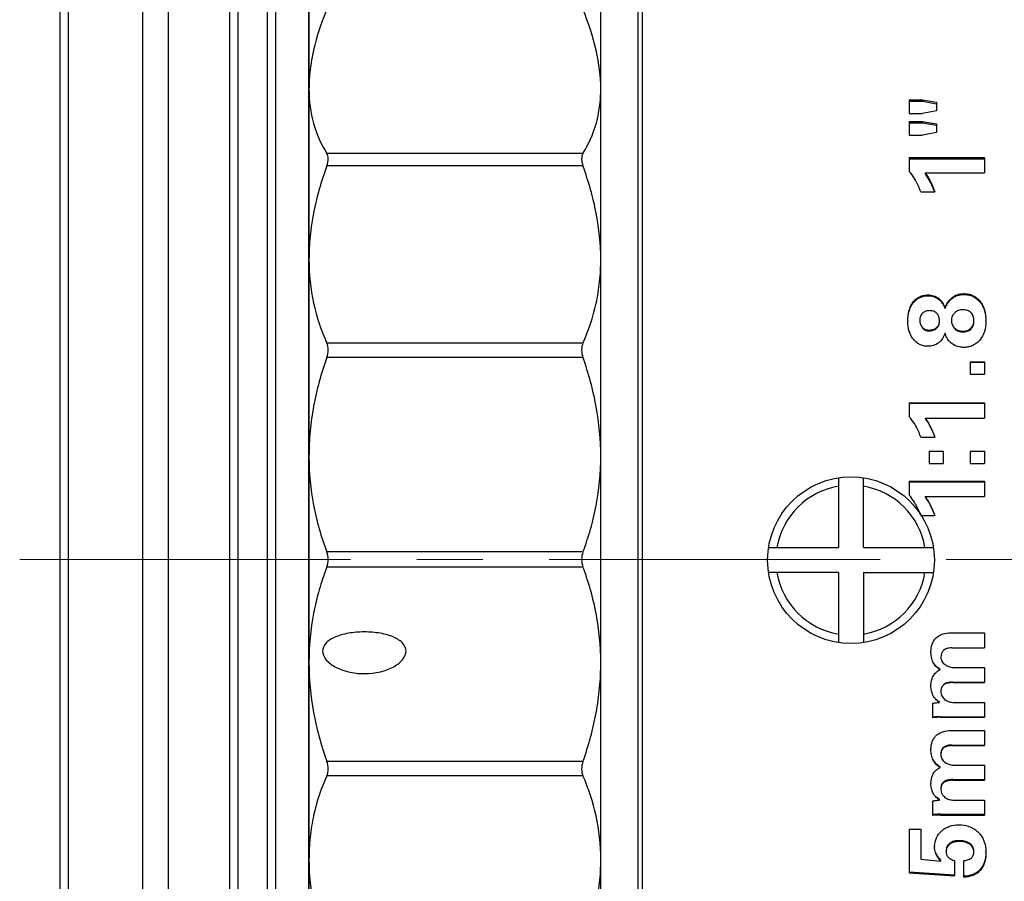
# Model space of a CAD drawing. Units: millimetres. Extents: x 2168 to 2465, y 1891 to 2101.
# Drawn here: x 2326 to 2373, y 2008 to 2049 of the extents above; entities that cross this region are included whole.
import ezdxf

# ---------------------------------------------------------------- set-up
doc = ezdxf.new("R2010")
doc.units = ezdxf.units.MM
doc.linetypes.add('CENTER', pattern=[50.8, 31.75, -6.35, 6.35, -6.35])
doc.layers.add('1轮廓实线层', color=7, linetype='Continuous')
doc.layers.add('3中心线层', color=1, linetype='CENTER', lineweight=9)

msp = doc.modelspace()

# ---------------------------------------------------------------- linework, layer by layer
at = {"layer": '1轮廓实线层'}
for p, q in [((2338.063, 2056.482), (2338.063, 1990.482)), ((2339.663, 1990.482), (2339.663, 2056.482)), ((2353.663, 1990.482), (2353.663, 2056.482)), ((2355.463, 1990.482), (2355.463, 2056.482)), ((2355.663, 1990.682), (2355.663, 2056.282)), ((2355.663, 1990.682), (2355.663, 2056.282)), ((2328.129, 1990.881), (2328.129, 2056.084)), ((2331.7, 1990.881), (2331.7, 2056.084)), ((2332.9, 2056.084), (2332.9, 1990.881)), ((2335.87, 1990.881), (2335.87, 2056.084)), ((2337.663, 2056.082), (2337.663, 1990.882)), ((2327.729, 1991.281), (2327.729, 2055.684)), ((2336.27, 1991.281), (2336.27, 2055.684)), ((2339.663, 2052.234), (2339.663, 2046.064)), ((2353.663, 2046.064), (2353.663, 2052.234)), ((2339.663, 2046.064), (2339.663, 2037.887)), ((2353.663, 2037.887), (2353.663, 2046.064)), ((2368.463, 2045.531), (2369.09, 2045.531)), ((2368.463, 2045.531), (2368.463, 2044.885)), ((2368.463, 2045.531), (2369.09, 2045.531)), ((2368.463, 2045.531), (2368.463, 2044.885)), ((2368.463, 2045.464), (2369.09, 2045.464)), ((2368.463, 2045.464), (2369.09, 2045.464)), ((2369.09, 2045.531), (2369.769, 2045.419)), ((2369.09, 2045.531), (2369.09, 2045.464)), ((2369.09, 2045.531), (2369.769, 2045.419)), ((2369.09, 2045.531), (2369.09, 2045.464)), ((2369.09, 2045.464), (2369.769, 2045.351)), ((2369.09, 2045.464), (2369.769, 2045.351)), ((2369.769, 2045.419), (2369.769, 2045.012)), ((2369.769, 2045.419), (2369.769, 2045.012)), ((2368.463, 2044.885), (2369.09, 2044.885)), ((2368.463, 2044.885), (2369.09, 2044.885)), ((2369.769, 2045.012), (2369.09, 2044.885)), ((2369.769, 2045.012), (2369.09, 2044.885)), ((2368.463, 2044.493), (2369.09, 2044.493)), ((2368.463, 2044.493), (2368.463, 2043.842)), ((2368.463, 2044.493), (2369.09, 2044.493)), ((2368.463, 2044.493), (2368.463, 2043.842)), ((2368.463, 2044.429), (2369.09, 2044.429)), ((2368.463, 2044.429), (2369.09, 2044.429)), ((2369.09, 2044.493), (2369.769, 2044.376)), ((2369.09, 2044.493), (2369.09, 2044.429)), ((2369.09, 2044.493), (2369.769, 2044.376)), ((2369.09, 2044.493), (2369.09, 2044.429)), ((2369.09, 2044.429), (2369.769, 2044.312)), ((2369.09, 2044.429), (2369.769, 2044.312)), ((2369.769, 2044.376), (2369.769, 2043.975)), ((2369.769, 2044.376), (2369.769, 2043.975)), ((2369.769, 2043.975), (2369.09, 2043.842)), ((2369.769, 2043.975), (2369.09, 2043.842)), ((2368.463, 2043.842), (2369.09, 2043.842)), ((2368.463, 2043.842), (2369.09, 2043.842)), ((2352.747, 2042.966), (2340.519, 2042.966)), ((2368.463, 2042.769), (2372.063, 2042.769)), ((2368.463, 2042.769), (2368.463, 2042.097)), ((2368.463, 2042.769), (2372.063, 2042.769)), ((2368.463, 2042.769), (2368.463, 2042.097)), ((2368.463, 2042.71), (2372.063, 2042.71)), ((2368.463, 2042.71), (2372.063, 2042.71)), ((2372.063, 2042.769), (2372.063, 2042.034)), ((2372.063, 2042.769), (2372.063, 2042.034)), ((2352.747, 2042.365), (2340.519, 2042.365)), ((2369.217, 2042.034), (2372.063, 2042.034)), ((2369.217, 2042.034), (2369.217, 2041.977)), ((2369.217, 2042.034), (2372.063, 2042.034)), ((2369.217, 2042.034), (2369.217, 2041.977)), ((2369.012, 2041.122), (2369.681, 2041.122)), ((2369.012, 2041.122), (2369.681, 2041.122)), ((2339.663, 2037.887), (2339.663, 2028.43)), ((2353.663, 2028.43), (2353.663, 2037.887)), ((2369.368, 2036.175), (2369.368, 2036.136)), ((2369.856, 2036.014), (2369.856, 2035.976)), ((2370.491, 2036.025), (2370.491, 2035.986)), ((2371.078, 2036.238), (2371.078, 2036.199)), ((2371.847, 2035.88), (2371.847, 2035.842)), ((2368.654, 2035.836), (2368.654, 2035.798)), ((2370.178, 2035.554), (2370.178, 2035.517)), ((2369.091, 2034.615), (2369.091, 2034.581)), ((2369.418, 2034.486), (2369.418, 2034.452)), ((2369.771, 2034.606), (2369.771, 2034.572)), ((2370.644, 2034.578), (2370.644, 2034.544)), ((2371.417, 2034.573), (2371.417, 2034.539)), ((2371.045, 2034.436), (2371.045, 2034.402)), ((2352.747, 2033.867), (2340.519, 2033.867)), ((2352.747, 2033.172), (2340.519, 2033.172)), ((2371.376, 2032.971), (2372.063, 2032.971)), ((2371.376, 2032.971), (2371.376, 2032.38)), ((2371.376, 2032.942), (2372.063, 2032.942)), ((2372.063, 2032.971), (2372.063, 2032.38)), ((2371.376, 2032.38), (2372.063, 2032.38)), ((2368.463, 2031.003), (2372.063, 2031.003)), ((2368.463, 2031.003), (2368.463, 2030.332)), ((2368.463, 2030.98), (2372.063, 2030.98)), ((2372.063, 2031.003), (2372.063, 2030.269)), ((2369.217, 2030.269), (2372.063, 2030.269)), ((2369.217, 2030.269), (2369.217, 2030.248)), ((2369.012, 2029.356), (2369.681, 2029.356)), ((2339.663, 2028.43), (2339.663, 2018.534)), ((2353.663, 2018.534), (2353.663, 2028.43)), ((2369.408, 2028.675), (2370.095, 2028.675)), ((2369.408, 2028.675), (2369.408, 2028.084)), ((2370.095, 2028.675), (2370.095, 2028.084)), ((2371.376, 2028.675), (2372.063, 2028.675)), ((2371.376, 2028.675), (2371.376, 2028.084)), ((2372.063, 2028.675), (2372.063, 2028.084)), ((2369.408, 2028.084), (2370.095, 2028.084)), ((2371.376, 2028.084), (2372.063, 2028.084)), ((2365.065, 2027.403), (2365.065, 2024.049)), ((2366.265, 2024.049), (2366.265, 2027.403)), ((2368.463, 2027.233), (2372.063, 2027.233)), ((2368.463, 2027.233), (2368.463, 2026.561)), ((2368.463, 2027.21), (2372.063, 2027.21)), ((2372.063, 2027.233), (2372.063, 2026.498)), ((2369.217, 2026.498), (2372.063, 2026.498)), ((2369.217, 2026.498), (2369.217, 2026.477)), ((2369.012, 2025.586), (2369.681, 2025.586)), ((2352.747, 2023.846), (2340.519, 2023.846)), ((2361.71, 2024.049), (2365.065, 2024.049)), ((2366.265, 2024.049), (2369.62, 2024.049)), ((2352.747, 2023.118), (2340.519, 2023.118)), ((2365.065, 2022.849), (2361.71, 2022.849)), ((2365.065, 2022.849), (2365.065, 2019.494)), ((2366.265, 2022.849), (2366.265, 2019.494)), ((2366.265, 2022.849), (2369.62, 2022.849)), ((2370.446, 2019.96), (2372.063, 2019.96)), ((2372.063, 2019.96), (2372.063, 2019.236)), ((2370.501, 2019.249), (2372.063, 2019.249)), ((2370.501, 2019.236), (2370.501, 2019.249)), ((2370.501, 2019.236), (2372.063, 2019.236)), ((2339.663, 2018.534), (2339.663, 2009.077)), ((2353.663, 2009.077), (2353.663, 2018.534)), ((2370.651, 2018.296), (2372.063, 2018.296)), ((2372.063, 2018.296), (2372.063, 2017.574)), ((2370.12, 2017.471), (2370.12, 2017.489)), ((2370.549, 2017.574), (2370.549, 2017.592)), ((2370.549, 2017.592), (2372.063, 2017.592)), ((2370.549, 2017.574), (2372.063, 2017.574)), ((2369.573, 2016.576), (2369.573, 2015.889)), ((2370.614, 2016.624), (2372.063, 2016.624)), ((2372.063, 2016.624), (2372.063, 2015.909)), ((2369.967, 2015.909), (2369.967, 2015.932)), ((2369.967, 2015.932), (2372.063, 2015.932)), ((2369.967, 2015.909), (2372.063, 2015.909)), ((2370.446, 2015.272), (2372.063, 2015.272)), ((2372.063, 2015.272), (2372.063, 2014.548)), ((2370.501, 2014.548), (2370.501, 2014.575)), ((2370.501, 2014.575), (2372.063, 2014.575)), ((2370.501, 2014.548), (2372.063, 2014.548)), ((2352.747, 2013.792), (2340.519, 2013.792)), ((2369.603, 2013.851), (2369.603, 2013.88)), ((2369.937, 2013.505), (2369.937, 2013.536)), ((2370.651, 2013.608), (2372.063, 2013.608)), ((2372.063, 2013.608), (2372.063, 2012.886)), ((2352.747, 2013.097), (2340.519, 2013.097)), ((2370.12, 2012.783), (2370.12, 2012.816)), ((2370.549, 2012.886), (2370.549, 2012.918)), ((2370.549, 2012.918), (2372.063, 2012.918)), ((2370.549, 2012.886), (2372.063, 2012.886)), ((2369.573, 2011.888), (2369.573, 2011.201)), ((2369.912, 2011.936), (2369.912, 2011.971)), ((2370.614, 2011.936), (2372.063, 2011.936)), ((2372.063, 2011.936), (2372.063, 2011.221)), ((2369.967, 2011.221), (2369.967, 2011.259)), ((2369.967, 2011.259), (2372.063, 2011.259)), ((2369.967, 2011.221), (2372.063, 2011.221)), ((2368.463, 2010.544), (2368.463, 2008.448)), ((2368.463, 2010.544), (2369.019, 2010.544)), ((2369.019, 2010.544), (2369.019, 2009.11)), ((2370.842, 2009.948), (2370.842, 2009.989)), ((2370.399, 2009.816), (2370.399, 2009.858)), ((2371.368, 2009.814), (2371.368, 2009.856)), ((2339.663, 2009.077), (2339.663, 2000.9)), ((2353.663, 2000.9), (2353.663, 2009.077)), ((2369.019, 2009.11), (2369.98, 2009.012)), ((2369.748, 2009.323), (2369.748, 2009.367)), ((2369.98, 2009.012), (2369.98, 2009.057)), ((2370.636, 2009.022), (2370.636, 2008.305)), ((2371.058, 2009.03), (2371.058, 2008.238)), ((2368.463, 2008.494), (2370.636, 2008.352)), ((2371.862, 2008.564), (2371.862, 2008.609)), ((2368.463, 2008.448), (2370.636, 2008.305))]:
    msp.add_line(p, q, dxfattribs=at)
msp.add_circle((2365.665, 2023.449), 4, dxfattribs=at)
for centre, radius, start, end in [((2369.928, 2034.932), 2.212, 359.101, 0.0026), ((2370.469, 2034.922), 2.081, 179.9965, 180.9544), ((2365.665, 2023.449), 3.6, 99.5941, 170.4059), ((2365.665, 2023.449), 3.6, 9.5941, 80.4059), ((2365.665, 2023.449), 3.6, 189.5941, 260.4059), ((2365.665, 2023.449), 3.6, 279.5941, 350.4059), ((2370.894, 2017.413), 1.393, 179.2427, 180.0023), ((2370.813, 2014.377), 1.313, 178.7979, 180.0045), ((2370.895, 2012.725), 1.394, 178.6635, 180.0086), ((2370.876, 2009.702), 1.2, 178.0197, 180.0078), ((2370.103, 2009.404), 2.037, 359.9952, 1.1958)]:
    msp.add_arc(centre, radius, start, end, dxfattribs=at)
for points, knots in [([(2340.519, 2049.88), (2340.247, 2049.215), (2340.033, 2048.563), (2339.814, 2047.607), (2339.758, 2047.291), (2339.682, 2046.668), (2339.663, 2046.36), (2339.663, 2046.064)], [0, 0, 0, 0, 0.5, 0.5, 0.75, 0.75, 1, 1, 1, 1]), ([(2353.663, 2046.064), (2353.663, 2046.656), (2353.588, 2047.272), (2353.296, 2048.552), (2353.079, 2049.214), (2352.807, 2049.88)], [0, 0, 0, 0, 0.5, 0.5, 1, 1, 1, 1]), ([(2339.663, 2046.064), (2339.663, 2045.472), (2339.738, 2044.917), (2340.029, 2043.881), (2340.247, 2043.4), (2340.519, 2042.966)], [0, 0, 0, 0, 0.5, 0.5, 1, 1, 1, 1]), ([(2352.807, 2042.966), (2353.079, 2043.4), (2353.293, 2043.873), (2353.512, 2044.646), (2353.568, 2044.915), (2353.644, 2045.476), (2353.663, 2045.768), (2353.663, 2046.064)], [0, 0, 0, 0, 0.5, 0.5, 0.75, 0.75, 1, 1, 1, 1]), ([(2340.519, 2042.365), (2340.561, 2042.482), (2340.585, 2042.6), (2340.585, 2042.808), (2340.561, 2042.898), (2340.519, 2042.966)], [0, 0, 0, 0, 0.5, 0.5, 1, 1, 1, 1]), ([(2352.807, 2042.966), (2352.765, 2042.898), (2352.741, 2042.808), (2352.741, 2042.6), (2352.765, 2042.482), (2352.807, 2042.365)], [0, 0, 0, 0, 0.5, 0.5, 1, 1, 1, 1]), ([(2340.519, 2042.365), (2340.247, 2041.616), (2340.033, 2040.868), (2339.814, 2039.746), (2339.758, 2039.372), (2339.682, 2038.625), (2339.663, 2038.251), (2339.663, 2037.887)], [0, 0, 0, 0, 0.5, 0.5, 0.75, 0.75, 1, 1, 1, 1]), ([(2353.663, 2037.887), (2353.663, 2038.615), (2353.588, 2039.354), (2353.296, 2040.854), (2353.079, 2041.615), (2352.807, 2042.365)], [0, 0, 0, 0, 0.5, 0.5, 1, 1, 1, 1]), ([(2369.012, 2041.122), (2368.978, 2041.216), (2368.838, 2041.563), (2368.645, 2041.892), (2368.463, 2042.097)], [0, 0, 0, 0, 0.267712, 1, 1, 1, 1]), ([(2369.012, 2041.122), (2368.978, 2041.216), (2368.838, 2041.563), (2368.645, 2041.892), (2368.463, 2042.097)], [0, 0, 0, 0, 0.267712, 1, 1, 1, 1]), ([(2369.217, 2042.034), (2369.325, 2041.899), (2369.498, 2041.599), (2369.625, 2041.281), (2369.681, 2041.122)], [0, 0, 0, 0, 0.504861, 1, 1, 1, 1]), ([(2369.217, 2042.034), (2369.325, 2041.899), (2369.498, 2041.599), (2369.625, 2041.281), (2369.681, 2041.122)], [0, 0, 0, 0, 0.504861, 1, 1, 1, 1]), ([(2369.217, 2041.977), (2369.32, 2041.849), (2369.486, 2041.566), (2369.609, 2041.266), (2369.664, 2041.115)], [0, 0, 0, 0, 0.505073, 1, 1, 1, 1]), ([(2369.217, 2041.977), (2369.32, 2041.849), (2369.486, 2041.566), (2369.609, 2041.266), (2369.664, 2041.115)], [0, 0, 0, 0, 0.505073, 1, 1, 1, 1]), ([(2339.663, 2037.887), (2339.663, 2037.159), (2339.738, 2036.46), (2340.029, 2035.114), (2340.247, 2034.469), (2340.519, 2033.867)], [0, 0, 0, 0, 0.5, 0.5, 1, 1, 1, 1]), ([(2352.807, 2033.867), (2353.079, 2034.469), (2353.293, 2035.103), (2353.512, 2036.108), (2353.568, 2036.452), (2353.644, 2037.159), (2353.663, 2037.523), (2353.663, 2037.887)], [0, 0, 0, 0, 0.5, 0.5, 0.75, 0.75, 1, 1, 1, 1]), ([(2368.654, 2035.836), (2368.696, 2035.889), (2368.79, 2035.988), (2368.962, 2036.099), (2369.159, 2036.163), (2369.298, 2036.175), (2369.368, 2036.175)], [0, 0, 0, 0, 0.247113, 0.494076, 0.744071, 1, 1, 1, 1]), ([(2368.654, 2035.798), (2368.696, 2035.851), (2368.79, 2035.95), (2368.962, 2036.06), (2369.159, 2036.124), (2369.298, 2036.136), (2369.368, 2036.136)], [0, 0, 0, 0, 0.246893, 0.493809, 0.743901, 1, 1, 1, 1]), ([(2369.368, 2036.175), (2369.456, 2036.175), (2369.631, 2036.15), (2369.788, 2036.066), (2369.856, 2036.014)], [0, 0, 0, 0, 0.505477, 1, 1, 1, 1]), ([(2369.368, 2036.136), (2369.456, 2036.136), (2369.631, 2036.111), (2369.788, 2036.027), (2369.856, 2035.976)], [0, 0, 0, 0, 0.505627, 1, 1, 1, 1]), ([(2369.856, 2036.014), (2369.929, 2035.959), (2370.061, 2035.818), (2370.144, 2035.645), (2370.178, 2035.554)], [0, 0, 0, 0, 0.485286, 1, 1, 1, 1]), ([(2369.856, 2035.976), (2369.929, 2035.92), (2370.061, 2035.78), (2370.144, 2035.608), (2370.178, 2035.517)], [0, 0, 0, 0, 0.485493, 1, 1, 1, 1]), ([(2370.178, 2035.554), (2370.204, 2035.642), (2370.289, 2035.816), (2370.418, 2035.959), (2370.491, 2036.025)], [0, 0, 0, 0, 0.484044, 1, 1, 1, 1]), ([(2370.178, 2035.517), (2370.204, 2035.605), (2370.289, 2035.778), (2370.418, 2035.921), (2370.491, 2035.986)], [0, 0, 0, 0, 0.483854, 1, 1, 1, 1]), ([(2370.491, 2036.025), (2370.569, 2036.095), (2370.756, 2036.208), (2370.971, 2036.238), (2371.078, 2036.238)], [0, 0, 0, 0, 0.49581, 1, 1, 1, 1]), ([(2370.491, 2035.986), (2370.569, 2036.057), (2370.756, 2036.169), (2370.971, 2036.199), (2371.078, 2036.199)], [0, 0, 0, 0, 0.495627, 1, 1, 1, 1]), ([(2371.078, 2036.238), (2371.153, 2036.238), (2371.301, 2036.225), (2371.513, 2036.156), (2371.699, 2036.039), (2371.801, 2035.935), (2371.847, 2035.88)], [0, 0, 0, 0, 0.256142, 0.506767, 0.753833, 1, 1, 1, 1]), ([(2371.078, 2036.199), (2371.153, 2036.199), (2371.301, 2036.186), (2371.513, 2036.117), (2371.699, 2036), (2371.801, 2035.897), (2371.847, 2035.842)], [0, 0, 0, 0, 0.256307, 0.507025, 0.754044, 1, 1, 1, 1]), ([(2371.847, 2035.88), (2371.9, 2035.815), (2371.992, 2035.674), (2372.113, 2035.358), (2372.141, 2035.102), (2372.141, 2034.932)], [0, 0, 0, 0, 0.24934, 0.49506, 1, 1, 1, 1]), ([(2368.388, 2034.922), (2368.388, 2035.086), (2368.412, 2035.333), (2368.522, 2035.638), (2368.605, 2035.774), (2368.654, 2035.836)], [0, 0, 0, 0, 0.509813, 0.754049, 1, 1, 1, 1]), ([(2368.388, 2034.922), (2368.39, 2035.079), (2368.417, 2035.315), (2368.526, 2035.607), (2368.607, 2035.738), (2368.654, 2035.798)], [0, 0, 0, 0, 0.508144, 0.753124, 1, 1, 1, 1]), ([(2369.438, 2035.421), (2369.377, 2035.421), (2369.253, 2035.405), (2369.142, 2035.339), (2369.097, 2035.295)], [0, 0, 0, 0, 0.490644, 1, 1, 1, 1]), ([(2369.782, 2035.291), (2369.739, 2035.335), (2369.629, 2035.404), (2369.502, 2035.421), (2369.438, 2035.421)], [0, 0, 0, 0, 0.488288, 1, 1, 1, 1]), ([(2371.045, 2035.461), (2370.972, 2035.461), (2370.826, 2035.442), (2370.697, 2035.366), (2370.644, 2035.318)], [0, 0, 0, 0, 0.503276, 1, 1, 1, 1]), ([(2371.424, 2035.323), (2371.376, 2035.371), (2371.253, 2035.444), (2371.115, 2035.461), (2371.045, 2035.461)], [0, 0, 0, 0, 0.491158, 1, 1, 1, 1]), ([(2371.847, 2035.842), (2371.899, 2035.779), (2371.988, 2035.643), (2372.108, 2035.34), (2372.138, 2035.095), (2372.14, 2034.932)], [0, 0, 0, 0, 0.250146, 0.496651, 1, 1, 1, 1]), ([(2369.097, 2035.295), (2369.054, 2035.253), (2368.984, 2035.148), (2368.967, 2035.025), (2368.967, 2034.965)], [0, 0, 0, 0, 0.498141, 1, 1, 1, 1]), ([(2368.967, 2034.965), (2368.967, 2034.902), (2368.982, 2034.774), (2369.048, 2034.661), (2369.091, 2034.615)], [0, 0, 0, 0, 0.499779, 1, 1, 1, 1]), ([(2369.771, 2034.606), (2369.794, 2034.626), (2369.835, 2034.672), (2369.893, 2034.779), (2369.907, 2034.871), (2369.907, 2034.932)], [0, 0, 0, 0, 0.253912, 0.49903, 1, 1, 1, 1]), ([(2369.907, 2034.932), (2369.907, 2034.997), (2369.896, 2035.095), (2369.845, 2035.215), (2369.805, 2035.268), (2369.782, 2035.291)], [0, 0, 0, 0, 0.498566, 0.748092, 1, 1, 1, 1]), ([(2370.644, 2035.318), (2370.593, 2035.272), (2370.508, 2035.157), (2370.486, 2035.016), (2370.486, 2034.947)], [0, 0, 0, 0, 0.497571, 1, 1, 1, 1]), ([(2370.486, 2034.947), (2370.486, 2034.881), (2370.508, 2034.742), (2370.591, 2034.626), (2370.644, 2034.578)], [0, 0, 0, 0, 0.482376, 1, 1, 1, 1]), ([(2371.417, 2034.573), (2371.442, 2034.597), (2371.485, 2034.65), (2371.545, 2034.772), (2371.559, 2034.875), (2371.559, 2034.942)], [0, 0, 0, 0, 0.256475, 0.50222, 1, 1, 1, 1]), ([(2371.559, 2034.942), (2371.559, 2035.011), (2371.547, 2035.116), (2371.491, 2035.243), (2371.448, 2035.298), (2371.424, 2035.323)], [0, 0, 0, 0, 0.499204, 0.7483, 1, 1, 1, 1]), ([(2368.657, 2034.05), (2368.608, 2034.112), (2368.524, 2034.243), (2368.417, 2034.522), (2368.39, 2034.743), (2368.388, 2034.887)], [0, 0, 0, 0, 0.264963, 0.516559, 1, 1, 1, 1]), ([(2369.091, 2034.615), (2369.132, 2034.573), (2369.234, 2034.503), (2369.356, 2034.486), (2369.418, 2034.486)], [0, 0, 0, 0, 0.485799, 1, 1, 1, 1]), ([(2369.091, 2034.581), (2369.132, 2034.539), (2369.234, 2034.469), (2369.356, 2034.452), (2369.418, 2034.452)], [0, 0, 0, 0, 0.485582, 1, 1, 1, 1]), ([(2369.418, 2034.486), (2369.482, 2034.486), (2369.61, 2034.501), (2369.725, 2034.565), (2369.771, 2034.606)], [0, 0, 0, 0, 0.507682, 1, 1, 1, 1]), ([(2369.418, 2034.452), (2369.482, 2034.452), (2369.61, 2034.467), (2369.725, 2034.531), (2369.771, 2034.572)], [0, 0, 0, 0, 0.507853, 1, 1, 1, 1]), ([(2369.771, 2034.572), (2369.794, 2034.592), (2369.835, 2034.637), (2369.893, 2034.744), (2369.907, 2034.836), (2369.907, 2034.897)], [0, 0, 0, 0, 0.254117, 0.499267, 1, 1, 1, 1]), ([(2370.644, 2034.578), (2370.697, 2034.53), (2370.826, 2034.455), (2370.972, 2034.436), (2371.045, 2034.436)], [0, 0, 0, 0, 0.496851, 1, 1, 1, 1]), ([(2370.644, 2034.544), (2370.697, 2034.496), (2370.826, 2034.421), (2370.972, 2034.402), (2371.045, 2034.402)], [0, 0, 0, 0, 0.496672, 1, 1, 1, 1]), ([(2371.045, 2034.436), (2371.111, 2034.436), (2371.213, 2034.449), (2371.336, 2034.506), (2371.391, 2034.549), (2371.417, 2034.573)], [0, 0, 0, 0, 0.489957, 0.741526, 1, 1, 1, 1]), ([(2371.045, 2034.402), (2371.111, 2034.402), (2371.213, 2034.415), (2371.336, 2034.472), (2371.391, 2034.515), (2371.417, 2034.539)], [0, 0, 0, 0, 0.490152, 0.741701, 1, 1, 1, 1]), ([(2371.417, 2034.539), (2371.442, 2034.563), (2371.485, 2034.615), (2371.545, 2034.738), (2371.559, 2034.84), (2371.559, 2034.907)], [0, 0, 0, 0, 0.256664, 0.502433, 1, 1, 1, 1]), ([(2372.14, 2034.897), (2372.138, 2034.736), (2372.107, 2034.495), (2371.985, 2034.199), (2371.896, 2034.067), (2371.845, 2034.007)], [0, 0, 0, 0, 0.504909, 0.751316, 1, 1, 1, 1]), ([(2369.348, 2033.711), (2369.28, 2033.711), (2369.145, 2033.724), (2368.955, 2033.791), (2368.789, 2033.902), (2368.698, 2033.998), (2368.657, 2034.05)], [0, 0, 0, 0, 0.255082, 0.504524, 0.752051, 1, 1, 1, 1]), ([(2370.178, 2034.343), (2370.147, 2034.254), (2370.07, 2034.082), (2369.886, 2033.865), (2369.631, 2033.733), (2369.442, 2033.711), (2369.348, 2033.711)], [0, 0, 0, 0, 0.252079, 0.498339, 0.747855, 1, 1, 1, 1]), ([(2370.408, 2033.927), (2370.349, 2033.983), (2370.255, 2034.117), (2370.199, 2034.268), (2370.178, 2034.343)], [0, 0, 0, 0, 0.513712, 1, 1, 1, 1]), ([(2371.845, 2034.007), (2371.797, 2033.951), (2371.691, 2033.848), (2371.5, 2033.735), (2371.286, 2033.671), (2371.138, 2033.658), (2371.063, 2033.658)], [0, 0, 0, 0, 0.249737, 0.496575, 0.745609, 1, 1, 1, 1]), ([(2340.519, 2033.172), (2340.561, 2033.292), (2340.585, 2033.419), (2340.585, 2033.66), (2340.561, 2033.773), (2340.519, 2033.867)], [0, 0, 0, 0, 0.5, 0.5, 1, 1, 1, 1]), ([(2352.807, 2033.867), (2352.765, 2033.773), (2352.741, 2033.66), (2352.741, 2033.419), (2352.765, 2033.292), (2352.807, 2033.172)], [0, 0, 0, 0, 0.5, 0.5, 1, 1, 1, 1]), ([(2370.732, 2033.716), (2370.703, 2033.727), (2370.584, 2033.779), (2370.479, 2033.859), (2370.408, 2033.927)], [0, 0, 0, 0, 0.238728, 1, 1, 1, 1]), ([(2371.063, 2033.658), (2371.034, 2033.658), (2370.922, 2033.663), (2370.81, 2033.687), (2370.732, 2033.716)], [0, 0, 0, 0, 0.253153, 1, 1, 1, 1]), ([(2340.519, 2033.172), (2340.247, 2032.405), (2340.033, 2031.628), (2339.814, 2030.441), (2339.758, 2030.042), (2339.682, 2029.236), (2339.663, 2028.83), (2339.663, 2028.43)], [0, 0, 0, 0, 0.5, 0.5, 0.75, 0.75, 1, 1, 1, 1]), ([(2353.663, 2028.43), (2353.663, 2029.227), (2353.588, 2030.024), (2353.296, 2031.615), (2353.079, 2032.405), (2352.807, 2033.172)], [0, 0, 0, 0, 0.5, 0.5, 1, 1, 1, 1]), ([(2369.012, 2029.356), (2368.977, 2029.451), (2368.838, 2029.798), (2368.644, 2030.127), (2368.463, 2030.332)], [0, 0, 0, 0, 0.270301, 1, 1, 1, 1]), ([(2369.217, 2030.269), (2369.325, 2030.135), (2369.497, 2029.835), (2369.624, 2029.517), (2369.681, 2029.356)], [0, 0, 0, 0, 0.501926, 1, 1, 1, 1]), ([(2369.217, 2030.248), (2369.323, 2030.117), (2369.493, 2029.823), (2369.619, 2029.512), (2369.676, 2029.354)], [0, 0, 0, 0, 0.502057, 1, 1, 1, 1]), ([(2339.663, 2028.43), (2339.663, 2027.631), (2339.738, 2026.848), (2340.03, 2025.313), (2340.247, 2024.562), (2340.519, 2023.846)], [0, 0, 0, 0, 0.5, 0.5, 1, 1, 1, 1]), ([(2352.807, 2023.846), (2353.079, 2024.56), (2353.292, 2025.298), (2353.585, 2026.829), (2353.663, 2027.632), (2353.663, 2028.43)], [0, 0, 0, 0, 0.5, 0.5, 1, 1, 1, 1]), ([(2369.012, 2025.586), (2368.977, 2025.681), (2368.838, 2026.028), (2368.644, 2026.357), (2368.463, 2026.561)], [0, 0, 0, 0, 0.270301, 1, 1, 1, 1]), ([(2369.217, 2026.498), (2369.325, 2026.364), (2369.497, 2026.064), (2369.624, 2025.746), (2369.681, 2025.586)], [0, 0, 0, 0, 0.501926, 1, 1, 1, 1]), ([(2369.217, 2026.477), (2369.323, 2026.346), (2369.493, 2026.052), (2369.619, 2025.741), (2369.676, 2025.583)], [0, 0, 0, 0, 0.502057, 1, 1, 1, 1]), ([(2340.519, 2023.118), (2340.561, 2023.23), (2340.585, 2023.356), (2340.585, 2023.608), (2340.561, 2023.734), (2340.519, 2023.846)], [0, 0, 0, 0, 0.5, 0.5, 1, 1, 1, 1]), ([(2352.807, 2023.846), (2352.765, 2023.734), (2352.741, 2023.608), (2352.741, 2023.356), (2352.765, 2023.23), (2352.807, 2023.118)], [0, 0, 0, 0, 0.5, 0.5, 1, 1, 1, 1]), ([(2340.519, 2023.118), (2340.247, 2022.404), (2340.033, 2021.666), (2339.741, 2020.135), (2339.663, 2019.332), (2339.663, 2018.534)], [0, 0, 0, 0, 0.5, 0.5, 1, 1, 1, 1]), ([(2353.663, 2018.534), (2353.663, 2019.333), (2353.588, 2020.116), (2353.296, 2021.651), (2353.079, 2022.403), (2352.807, 2023.118)], [0, 0, 0, 0, 0.5, 0.5, 1, 1, 1, 1]), ([(2342.319, 2018.004), (2342.054, 2018.004), (2341.795, 2018.034), (2341.311, 2018.15), (2341.089, 2018.235), (2340.72, 2018.44), (2340.571, 2018.562), (2340.372, 2018.818), (2340.319, 2018.954), (2340.319, 2019.215), (2340.371, 2019.342), (2340.571, 2019.569), (2340.717, 2019.669), (2341.091, 2019.834), (2341.311, 2019.897), (2341.795, 2019.982), (2342.057, 2020.004), (2342.579, 2020.004), (2342.843, 2019.982), (2343.324, 2019.898), (2343.547, 2019.834), (2343.916, 2019.671), (2344.065, 2019.57), (2344.266, 2019.344), (2344.319, 2019.218), (2344.319, 2018.954), (2344.267, 2018.82), (2344.067, 2018.562), (2343.919, 2018.441), (2343.366, 2018.132), (2342.848, 2018.004), (2342.319, 2018.004)], [0, 0, 0, 0, 0.0625, 0.0625, 0.125, 0.125, 0.1875, 0.1875, 0.25, 0.25, 0.3125, 0.3125, 0.375, 0.375, 0.4375, 0.4375, 0.5, 0.5, 0.5625, 0.5625, 0.625, 0.625, 0.6875, 0.6875, 0.75, 0.75, 0.8125, 0.8125, 0.875, 0.875, 1, 1, 1, 1]), ([(2369.756, 2019.72), (2369.804, 2019.764), (2369.908, 2019.841), (2370.138, 2019.939), (2370.324, 2019.96), (2370.446, 2019.96)], [0, 0, 0, 0, 0.261269, 0.511925, 1, 1, 1, 1]), ([(2369.501, 2019.065), (2369.501, 2019.182), (2369.524, 2019.362), (2369.63, 2019.58), (2369.71, 2019.676), (2369.756, 2019.72)], [0, 0, 0, 0, 0.484093, 0.736359, 1, 1, 1, 1]), ([(2369.603, 2018.539), (2369.563, 2018.617), (2369.512, 2018.793), (2369.501, 2018.973), (2369.501, 2019.065)], [0, 0, 0, 0, 0.488014, 1, 1, 1, 1]), ([(2370.501, 2019.236), (2370.458, 2019.236), (2370.375, 2019.232), (2370.23, 2019.203), (2370.105, 2019.139), (2370.031, 2019.041), (2369.989, 2018.942), (2369.98, 2018.862), (2369.98, 2018.81)], [0, 0, 0, 0, 0.168203, 0.323042, 0.580337, 0.691204, 0.79564, 1, 1, 1, 1]), ([(2339.663, 2018.534), (2339.663, 2017.737), (2339.738, 2016.941), (2340.03, 2015.35), (2340.247, 2014.559), (2340.519, 2013.792)], [0, 0, 0, 0, 0.5, 0.5, 1, 1, 1, 1]), ([(2352.807, 2013.792), (2353.079, 2014.559), (2353.293, 2015.337), (2353.512, 2016.524), (2353.568, 2016.923), (2353.644, 2017.728), (2353.663, 2018.134), (2353.663, 2018.534)], [0, 0, 0, 0, 0.5, 0.5, 0.75, 0.75, 1, 1, 1, 1]), ([(2369.937, 2018.209), (2369.865, 2018.254), (2369.736, 2018.354), (2369.638, 2018.486), (2369.603, 2018.554)], [0, 0, 0, 0, 0.524368, 1, 1, 1, 1]), ([(2369.937, 2018.193), (2369.865, 2018.238), (2369.736, 2018.338), (2369.638, 2018.47), (2369.603, 2018.539)], [0, 0, 0, 0, 0.524164, 1, 1, 1, 1]), ([(2369.98, 2018.81), (2369.98, 2018.774), (2369.987, 2018.702), (2370.037, 2018.565), (2370.114, 2018.482), (2370.173, 2018.439)], [0, 0, 0, 0, 0.25013, 0.495531, 1, 1, 1, 1]), ([(2370.173, 2018.439), (2370.241, 2018.389), (2370.397, 2018.314), (2370.567, 2018.296), (2370.651, 2018.296)], [0, 0, 0, 0, 0.500602, 1, 1, 1, 1]), ([(2369.501, 2017.432), (2369.502, 2017.51), (2369.517, 2017.666), (2369.597, 2017.887), (2369.741, 2018.071), (2369.869, 2018.158), (2369.937, 2018.193)], [0, 0, 0, 0, 0.255444, 0.503667, 0.751628, 1, 1, 1, 1]), ([(2370.12, 2017.471), (2370.095, 2017.453), (2370.051, 2017.41), (2369.992, 2017.302), (2369.98, 2017.209), (2369.98, 2017.148)], [0, 0, 0, 0, 0.250812, 0.497197, 1, 1, 1, 1]), ([(2370.549, 2017.592), (2370.473, 2017.592), (2370.325, 2017.582), (2370.179, 2017.532), (2370.12, 2017.489)], [0, 0, 0, 0, 0.5066, 1, 1, 1, 1]), ([(2370.549, 2017.574), (2370.473, 2017.574), (2370.325, 2017.564), (2370.179, 2017.514), (2370.12, 2017.471)], [0, 0, 0, 0, 0.506498, 1, 1, 1, 1]), ([(2369.912, 2016.624), (2369.846, 2016.667), (2369.724, 2016.766), (2369.589, 2016.96), (2369.514, 2017.181), (2369.501, 2017.336), (2369.501, 2017.413)], [0, 0, 0, 0, 0.25483, 0.502869, 0.749646, 1, 1, 1, 1]), ([(2369.98, 2017.148), (2369.98, 2017.077), (2370.006, 2016.93), (2370.101, 2016.814), (2370.157, 2016.768)], [0, 0, 0, 0, 0.493738, 1, 1, 1, 1]), ([(2369.573, 2016.576), (2369.581, 2016.578), (2369.616, 2016.587), (2369.652, 2016.593), (2369.679, 2016.598)], [0, 0, 0, 0, 0.232979, 1, 1, 1, 1]), ([(2369.679, 2016.598), (2369.696, 2016.6), (2369.773, 2016.611), (2369.851, 2016.619), (2369.912, 2016.624)], [0, 0, 0, 0, 0.211871, 1, 1, 1, 1]), ([(2369.912, 2016.645), (2369.897, 2016.654), (2369.84, 2016.693), (2369.787, 2016.738), (2369.751, 2016.774)], [0, 0, 0, 0, 0.255917, 1, 1, 1, 1]), ([(2370.157, 2016.768), (2370.219, 2016.717), (2370.369, 2016.641), (2370.532, 2016.624), (2370.614, 2016.624)], [0, 0, 0, 0, 0.497784, 1, 1, 1, 1]), ([(2369.967, 2015.932), (2369.935, 2015.932), (2369.803, 2015.931), (2369.672, 2015.922), (2369.573, 2015.912)], [0, 0, 0, 0, 0.244221, 1, 1, 1, 1]), ([(2369.967, 2015.909), (2369.935, 2015.909), (2369.803, 2015.907), (2369.672, 2015.899), (2369.573, 2015.889)], [0, 0, 0, 0, 0.244219, 1, 1, 1, 1]), ([(2369.756, 2015.032), (2369.801, 2015.074), (2369.9, 2015.148), (2370.129, 2015.249), (2370.32, 2015.272), (2370.446, 2015.272)], [0, 0, 0, 0, 0.246653, 0.49341, 1, 1, 1, 1]), ([(2369.501, 2014.405), (2369.503, 2014.521), (2369.531, 2014.697), (2369.639, 2014.904), (2369.714, 2014.992), (2369.756, 2015.032)], [0, 0, 0, 0, 0.502303, 0.750607, 1, 1, 1, 1]), ([(2369.603, 2013.851), (2369.563, 2013.929), (2369.512, 2014.105), (2369.501, 2014.285), (2369.501, 2014.377)], [0, 0, 0, 0, 0.488179, 1, 1, 1, 1]), ([(2370.501, 2014.575), (2370.433, 2014.575), (2370.304, 2014.566), (2370.15, 2014.507), (2370.059, 2014.423), (2369.994, 2014.314), (2369.98, 2014.215), (2369.98, 2014.15)], [0, 0, 0, 0, 0.264939, 0.507282, 0.624748, 0.745246, 1, 1, 1, 1]), ([(2370.501, 2014.548), (2370.433, 2014.548), (2370.304, 2014.538), (2370.15, 2014.48), (2370.059, 2014.395), (2369.993, 2014.286), (2369.98, 2014.187), (2369.98, 2014.122)], [0, 0, 0, 0, 0.264598, 0.506735, 0.624215, 0.744825, 1, 1, 1, 1]), ([(2340.519, 2013.097), (2340.561, 2013.191), (2340.585, 2013.304), (2340.585, 2013.545), (2340.561, 2013.672), (2340.519, 2013.792)], [0, 0, 0, 0, 0.5, 0.5, 1, 1, 1, 1]), ([(2352.807, 2013.792), (2352.765, 2013.672), (2352.741, 2013.545), (2352.741, 2013.304), (2352.765, 2013.191), (2352.807, 2013.097)], [0, 0, 0, 0, 0.5, 0.5, 1, 1, 1, 1]), ([(2369.937, 2013.536), (2369.865, 2013.58), (2369.736, 2013.68), (2369.638, 2013.812), (2369.603, 2013.88)], [0, 0, 0, 0, 0.522766, 1, 1, 1, 1]), ([(2369.937, 2013.505), (2369.865, 2013.55), (2369.736, 2013.65), (2369.638, 2013.782), (2369.603, 2013.851)], [0, 0, 0, 0, 0.522561, 1, 1, 1, 1]), ([(2369.98, 2014.122), (2369.98, 2014.086), (2369.987, 2014.014), (2370.036, 2013.877), (2370.114, 2013.795), (2370.173, 2013.751)], [0, 0, 0, 0, 0.248241, 0.492763, 1, 1, 1, 1]), ([(2370.173, 2013.751), (2370.241, 2013.701), (2370.397, 2013.626), (2370.567, 2013.608), (2370.651, 2013.608)], [0, 0, 0, 0, 0.499045, 1, 1, 1, 1]), ([(2369.501, 2012.758), (2369.504, 2012.904), (2369.549, 2013.13), (2369.732, 2013.376), (2369.863, 2013.467), (2369.937, 2013.505)], [0, 0, 0, 0, 0.482694, 0.726006, 1, 1, 1, 1]), ([(2340.519, 2013.097), (2340.247, 2012.495), (2340.033, 2011.861), (2339.814, 2010.856), (2339.758, 2010.512), (2339.682, 2009.805), (2339.663, 2009.441), (2339.663, 2009.077)], [0, 0, 0, 0, 0.5, 0.5, 0.75, 0.75, 1, 1, 1, 1]), ([(2353.663, 2009.077), (2353.663, 2009.805), (2353.588, 2010.505), (2353.296, 2011.85), (2353.079, 2012.495), (2352.807, 2013.097)], [0, 0, 0, 0, 0.5, 0.5, 1, 1, 1, 1]), ([(2369.912, 2011.936), (2369.845, 2011.979), (2369.722, 2012.08), (2369.587, 2012.274), (2369.514, 2012.495), (2369.501, 2012.648), (2369.501, 2012.725)], [0, 0, 0, 0, 0.258098, 0.506664, 0.752037, 1, 1, 1, 1]), ([(2370.12, 2012.816), (2370.095, 2012.798), (2370.051, 2012.754), (2369.992, 2012.647), (2369.98, 2012.554), (2369.98, 2012.493)], [0, 0, 0, 0, 0.253958, 0.500898, 1, 1, 1, 1]), ([(2370.12, 2012.783), (2370.095, 2012.765), (2370.051, 2012.721), (2369.992, 2012.613), (2369.98, 2012.52), (2369.98, 2012.459)], [0, 0, 0, 0, 0.253717, 0.500631, 1, 1, 1, 1]), ([(2370.549, 2012.918), (2370.473, 2012.918), (2370.325, 2012.909), (2370.179, 2012.859), (2370.12, 2012.816)], [0, 0, 0, 0, 0.507901, 1, 1, 1, 1]), ([(2370.549, 2012.886), (2370.473, 2012.886), (2370.325, 2012.876), (2370.179, 2012.826), (2370.12, 2012.783)], [0, 0, 0, 0, 0.507799, 1, 1, 1, 1]), ([(2369.98, 2012.459), (2369.98, 2012.412), (2369.991, 2012.315), (2370.032, 2012.227), (2370.059, 2012.187)], [0, 0, 0, 0, 0.499192, 1, 1, 1, 1]), ([(2369.573, 2011.888), (2369.582, 2011.89), (2369.616, 2011.899), (2369.652, 2011.905), (2369.679, 2011.91)], [0, 0, 0, 0, 0.233574, 1, 1, 1, 1]), ([(2369.679, 2011.91), (2369.696, 2011.912), (2369.773, 2011.923), (2369.851, 2011.931), (2369.912, 2011.936)], [0, 0, 0, 0, 0.214149, 1, 1, 1, 1]), ([(2369.912, 2011.971), (2369.898, 2011.98), (2369.843, 2012.017), (2369.792, 2012.06), (2369.758, 2012.094)], [0, 0, 0, 0, 0.256467, 1, 1, 1, 1]), ([(2370.059, 2012.187), (2370.065, 2012.177), (2370.094, 2012.138), (2370.129, 2012.103), (2370.157, 2012.08)], [0, 0, 0, 0, 0.242614, 1, 1, 1, 1]), ([(2370.157, 2012.08), (2370.219, 2012.029), (2370.369, 2011.953), (2370.532, 2011.936), (2370.614, 2011.936)], [0, 0, 0, 0, 0.498308, 1, 1, 1, 1]), ([(2369.967, 2011.259), (2369.935, 2011.259), (2369.804, 2011.257), (2369.672, 2011.249), (2369.573, 2011.239)], [0, 0, 0, 0, 0.24408, 1, 1, 1, 1]), ([(2369.967, 2011.221), (2369.935, 2011.221), (2369.804, 2011.219), (2369.672, 2011.211), (2369.573, 2011.201)], [0, 0, 0, 0, 0.244077, 1, 1, 1, 1]), ([(2369.677, 2009.743), (2369.681, 2009.874), (2369.738, 2010.143), (2369.907, 2010.36), (2370.008, 2010.451)], [0, 0, 0, 0, 0.491995, 1, 1, 1, 1]), ([(2370.008, 2010.451), (2370.063, 2010.501), (2370.184, 2010.591), (2370.46, 2010.718), (2370.69, 2010.75), (2370.842, 2010.75)], [0, 0, 0, 0, 0.248369, 0.496385, 1, 1, 1, 1]), ([(2370.842, 2010.75), (2371.017, 2010.75), (2371.283, 2010.711), (2371.593, 2010.551), (2371.725, 2010.44), (2371.785, 2010.379)], [0, 0, 0, 0, 0.505047, 0.753568, 1, 1, 1, 1]), ([(2371.785, 2010.379), (2371.848, 2010.313), (2371.957, 2010.171), (2372.1, 2009.861), (2372.137, 2009.609), (2372.14, 2009.446)], [0, 0, 0, 0, 0.268666, 0.520524, 1, 1, 1, 1]), ([(2370.842, 2009.989), (2370.765, 2009.989), (2370.608, 2009.974), (2370.462, 2009.906), (2370.399, 2009.858)], [0, 0, 0, 0, 0.49129, 1, 1, 1, 1]), ([(2370.842, 2009.948), (2370.765, 2009.948), (2370.608, 2009.932), (2370.462, 2009.864), (2370.399, 2009.816)], [0, 0, 0, 0, 0.491156, 1, 1, 1, 1]), ([(2371.368, 2009.856), (2371.331, 2009.881), (2371.168, 2009.967), (2370.98, 2009.989), (2370.842, 2009.989)], [0, 0, 0, 0, 0.244774, 1, 1, 1, 1]), ([(2371.368, 2009.814), (2371.331, 2009.839), (2371.168, 2009.926), (2370.98, 2009.948), (2370.842, 2009.948)], [0, 0, 0, 0, 0.244887, 1, 1, 1, 1]), ([(2369.748, 2009.323), (2369.734, 2009.353), (2369.69, 2009.475), (2369.676, 2009.606), (2369.676, 2009.702)], [0, 0, 0, 0, 0.259158, 1, 1, 1, 1]), ([(2370.399, 2009.858), (2370.349, 2009.819), (2370.282, 2009.744), (2370.237, 2009.622), (2370.23, 2009.557), (2370.23, 2009.524)], [0, 0, 0, 0, 0.497125, 0.74249, 1, 1, 1, 1]), ([(2370.399, 2009.816), (2370.349, 2009.776), (2370.259, 2009.677), (2370.23, 2009.546), (2370.23, 2009.481)], [0, 0, 0, 0, 0.498683, 1, 1, 1, 1]), ([(2370.23, 2009.481), (2370.23, 2009.432), (2370.241, 2009.33), (2370.292, 2009.239), (2370.328, 2009.203)], [0, 0, 0, 0, 0.495676, 1, 1, 1, 1]), ([(2371.559, 2009.504), (2371.559, 2009.538), (2371.552, 2009.605), (2371.504, 2009.737), (2371.426, 2009.815), (2371.368, 2009.856)], [0, 0, 0, 0, 0.243388, 0.48551, 1, 1, 1, 1]), ([(2371.559, 2009.461), (2371.559, 2009.495), (2371.552, 2009.563), (2371.504, 2009.694), (2371.426, 2009.773), (2371.368, 2009.814)], [0, 0, 0, 0, 0.243581, 0.485811, 1, 1, 1, 1]), ([(2371.439, 2009.158), (2371.461, 2009.176), (2371.5, 2009.218), (2371.549, 2009.32), (2371.559, 2009.405), (2371.559, 2009.461)], [0, 0, 0, 0, 0.25566, 0.502553, 1, 1, 1, 1]), ([(2339.663, 2009.077), (2339.663, 2008.349), (2339.738, 2007.61), (2340.029, 2006.11), (2340.247, 2005.349), (2340.519, 2004.6)], [0, 0, 0, 0, 0.5, 0.5, 1, 1, 1, 1]), ([(2352.807, 2004.6), (2353.079, 2005.348), (2353.293, 2006.096), (2353.512, 2007.218), (2353.568, 2007.592), (2353.644, 2008.339), (2353.663, 2008.713), (2353.663, 2009.077)], [0, 0, 0, 0, 0.5, 0.5, 0.75, 0.75, 1, 1, 1, 1]), ([(2369.885, 2009.157), (2369.871, 2009.174), (2369.819, 2009.239), (2369.774, 2009.311), (2369.748, 2009.367)], [0, 0, 0, 0, 0.262701, 1, 1, 1, 1]), ([(2369.98, 2009.012), (2369.954, 2009.037), (2369.865, 2009.13), (2369.788, 2009.237), (2369.748, 2009.323)], [0, 0, 0, 0, 0.270668, 1, 1, 1, 1]), ([(2369.98, 2009.057), (2369.971, 2009.065), (2369.938, 2009.097), (2369.907, 2009.131), (2369.885, 2009.157)], [0, 0, 0, 0, 0.257209, 1, 1, 1, 1]), ([(2370.328, 2009.203), (2370.369, 2009.162), (2370.47, 2009.094), (2370.579, 2009.045), (2370.636, 2009.022)], [0, 0, 0, 0, 0.484045, 1, 1, 1, 1]), ([(2371.058, 2009.03), (2371.126, 2009.038), (2371.259, 2009.061), (2371.387, 2009.116), (2371.439, 2009.158)], [0, 0, 0, 0, 0.509194, 1, 1, 1, 1]), ([(2372.14, 2009.404), (2372.137, 2009.26), (2372.108, 2009.043), (2371.994, 2008.779), (2371.91, 2008.662), (2371.862, 2008.609)], [0, 0, 0, 0, 0.503933, 0.749966, 1, 1, 1, 1]), ([(2372.141, 2009.403), (2372.141, 2009.251), (2372.115, 2009.022), (2371.999, 2008.742), (2371.912, 2008.619), (2371.862, 2008.564)], [0, 0, 0, 0, 0.506011, 0.751078, 1, 1, 1, 1]), ([(2371.862, 2008.609), (2371.814, 2008.556), (2371.702, 2008.459), (2371.436, 2008.324), (2371.208, 2008.289), (2371.058, 2008.285)], [0, 0, 0, 0, 0.244246, 0.491572, 1, 1, 1, 1]), ([(2371.862, 2008.564), (2371.814, 2008.51), (2371.702, 2008.413), (2371.436, 2008.277), (2371.208, 2008.242), (2371.058, 2008.238)], [0, 0, 0, 0, 0.244438, 0.491792, 1, 1, 1, 1])]:
    msp.add_open_spline(points, degree=3, knots=knots, dxfattribs=at)
at = {"layer": '3中心线层', "ltscale": 0.5}
msp.add_line((2325.784, 2023.482), (2413.055, 2023.482), dxfattribs=at)

doc.saveas('drawing.dxf')
